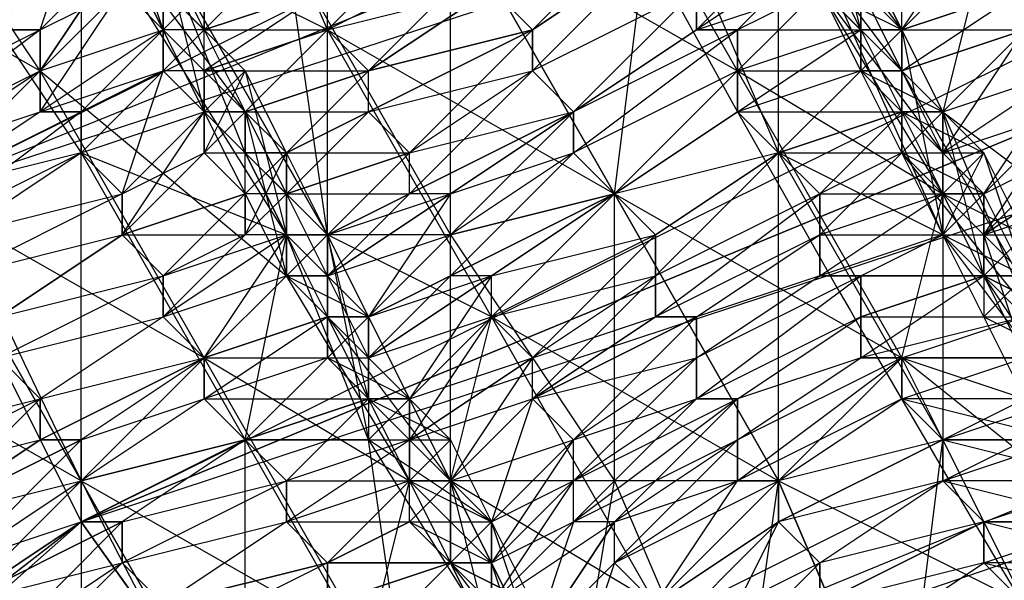
# Model space of a CAD drawing. Units: millimetres. Extents: x 662 to 7672, y -2443 to 5774.
# Drawn here: x 3940 to 3964, y 2055 to 2069 of the extents above; entities that cross this region are included whole.
import ezdxf

# ---------------------------------------------------------------- set-up
doc = ezdxf.new("R2010")
doc.units = ezdxf.units.MM
doc.header["$MEASUREMENT"] = 0
doc.layers.add('МАФЫ НАШИ', color=7, linetype='Continuous', lineweight=25)

# ---------------------------------------------------------------- blocks, each defined once
blk = doc.blocks.new('аптн77н')
at = {"layer": 'МАФЫ НАШИ', "lineweight": 25}
for points in [[(11588.171, 2142.297), (11465.155, 2126.294), (11588.171, 2134.296), (11467.155, 2118.293), (11588.171, 2125.294), (11469.155, 2109.292), (11358.14, 2064.286), (11354.14, 2071.287), (11257.126, 1997.277), (11358.14, 2064.286), (11263.127, 1990.276), (11190.117, 1895.263), (11182.116, 1900.264), (11136.11, 1787.248), (11190.117, 1895.263), (11144.111, 1784.248)], [(11588.171, 2109.292), (11474.156, 2093.29), (11588.171, 2117.293), (11471.155, 2101.291), (11588.171, 2125.294), (11469.155, 2109.292), (11358.14, 2064.286), (11362.141, 2056.285), (11269.128, 1984.275), (11358.14, 2064.286), (11263.127, 1990.276), (11190.117, 1895.263), (11197.118, 1891.263), (11152.112, 1782.248), (11190.117, 1895.263), (11144.111, 1784.248)], [(11588.171, 1214.171), (11474.156, 1237.174), (11471.155, 1230.173), (11367.141, 1281.18), (11362.141, 1274.179), (11275.129, 1352.189), (11269.128, 1346.189), (11204.119, 1444.202), (11197.118, 1440.201), (11160.113, 1551.216), (11152.112, 1549.216), (11145.111, 1665.232), (11137.11, 1665.232), (11160.113, 1780.247), (11152.112, 1782.248), (11204.119, 1887.262), (11197.118, 1891.263), (11275.129, 1979.274), (11269.128, 1984.275), (11367.141, 2049.284), (11362.141, 2056.285), (11474.156, 2093.29), (11471.155, 2101.291), (11588.171, 2109.292)], [(11376.142, 2054.285), (11375.142, 2055.285), (11374.142, 2052.284)], [(11373.142, 2053.285), (11375.142, 2055.285), (11375.142, 2056.285), (11373.142, 2053.285), (11375.142, 2056.285), (11374.142, 2056.285), (11373.142, 2053.285)], [(11372.142, 2054.285), (11374.142, 2056.285), (11374.142, 2057.285), (11372.142, 2054.285), (11372.142, 2055.285), (11374.142, 2057.285), (11374.142, 2058.285), (11372.142, 2055.285), (11372.142, 2056.285), (11374.142, 2058.285), (11373.142, 2059.285), (11372.142, 2056.285), (11371.142, 2057.285), (11373.142, 2059.285), (11371.142, 2057.285), (11373.142, 2059.285), (11373.142, 2060.285), (11371.142, 2057.285), (11370.142, 2058.285), (11373.142, 2060.285), (11372.142, 2061.286), (11370.142, 2058.285), (11370.142, 2059.285), (11372.142, 2061.286), (11372.142, 2062.286), (11370.142, 2059.285), (11369.142, 2060.285), (11372.142, 2062.286), (11371.142, 2062.286), (11369.142, 2060.285), (11369.142, 2061.286), (11371.142, 2062.286), (11371.142, 2063.286), (11369.142, 2061.286), (11371.142, 2063.286), (11371.142, 2064.286), (11369.142, 2061.286), (11368.141, 2062.286), (11371.142, 2064.286), (11370.142, 2064.286), (11368.141, 2062.286), (11368.141, 2063.286), (11370.142, 2064.286), (11370.142, 2065.286), (11368.141, 2063.286), (11367.141, 2064.286), (11370.142, 2065.286), (11369.142, 2066.286), (11367.141, 2064.286), (11367.141, 2065.286), (11369.142, 2066.286), (11369.142, 2067.286), (11367.141, 2065.286), (11366.141, 2066.286), (11369.142, 2067.286), (11366.141, 2066.286), (11369.142, 2067.286), (11368.141, 2068.287), (11366.141, 2066.286), (11365.141, 2067.286), (11368.141, 2068.287), (11368.141, 2069.287), (11365.141, 2067.286), (11365.141, 2068.287), (11368.141, 2069.287)], [(11367.141, 2070.287), (11365.141, 2068.287), (11365.141, 2069.287)], [(11366.141, 2107.292), (11365.141, 2103.291), (11366.141, 2106.292), (11365.141, 2102.291), (11367.141, 2104.291), (11366.141, 2099.291), (11369.142, 2101.291), (11368.141, 2096.29), (11371.142, 2096.29), (11371.142, 2090.29), (11374.142, 2090.29), (11374.142, 2085.289), (11377.143, 2084.289), (11377.143, 2079.288), (11381.143, 2077.288), (11380.143, 2072.287), (11384.144, 2070.287), (11383.143, 2066.286), (11387.144, 2063.286)], [(11382.143, 2050.284), (11379.143, 2057.285), (11376.142, 2054.285), (11372.142, 2061.286), (11379.143, 2057.285), (11375.142, 2064.286), (11372.142, 2061.286), (11368.141, 2068.287), (11375.142, 2064.286), (11371.142, 2071.287), (11368.141, 2068.287), (11365.141, 2075.288), (11371.142, 2071.287), (11368.141, 2078.288), (11365.141, 2075.288), (11361.14, 2081.288), (11368.141, 2078.288), (11364.141, 2085.289)], [(11358.14, 2081.288), (11361.14, 2076.288), (11360.14, 2083.289), (11364.141, 2077.288), (11361.14, 2076.288), (11364.141, 2070.287), (11364.141, 2077.288), (11367.141, 2070.287), (11364.141, 2070.287), (11368.141, 2063.286), (11367.141, 2070.287), (11371.142, 2063.286), (11368.141, 2063.286), (11371.142, 2057.285), (11371.142, 2063.286), (11375.142, 2057.285), (11371.142, 2057.285), (11374.142, 2051.284), (11375.142, 2057.285), (11378.143, 2050.284)], [(11387.144, 2056.285), (11382.143, 2060.285), (11383.143, 2064.286), (11384.144, 2064.286), (11384.144, 2062.286), (11384.144, 2063.286), (11384.144, 2062.286)], [(11376.142, 2032.282), (11373.142, 2038.282), (11372.142, 2032.282), (11369.142, 2037.282), (11373.142, 2038.282), (11370.142, 2043.283), (11369.142, 2037.282), (11366.141, 2043.283), (11370.142, 2043.283), (11366.141, 2050.284), (11366.141, 2043.283), (11362.141, 2049.284), (11366.141, 2050.284), (11362.141, 2057.285), (11362.141, 2049.284), (11358.14, 2056.285), (11362.141, 2057.285), (11358.14, 2064.286)], [(11358.14, 2064.286), (11362.141, 2057.285), (11355.14, 2061.286)], [(11359.14, 2054.285), (11362.141, 2057.285), (11366.141, 2050.284), (11359.14, 2054.285), (11363.141, 2047.284), (11366.141, 2050.284), (11370.142, 2043.283), (11363.141, 2047.284), (11367.141, 2041.283), (11370.142, 2043.283), (11373.142, 2038.282), (11367.141, 2041.283), (11370.142, 2035.282), (11373.142, 2038.282), (11376.142, 2032.282), (11370.142, 2035.282), (11373.142, 2030.281), (11376.142, 2032.282), (11378.143, 2029.281), (11373.142, 2030.281), (11374.142, 2028.281), (11378.143, 2029.281)], [(11381.143, 2053.285), (11384.144, 2055.285), (11380.143, 2054.285), (11384.144, 2056.285), (11380.143, 2054.285), (11384.144, 2056.285), (11380.143, 2055.285), (11383.143, 2057.285), (11379.143, 2056.285), (11383.143, 2058.285), (11379.143, 2056.285), (11383.143, 2058.285), (11379.143, 2057.285), (11382.143, 2059.285), (11378.143, 2057.285), (11382.143, 2060.285), (11378.143, 2058.285), (11381.143, 2060.285), (11378.143, 2059.285), (11381.143, 2061.286), (11377.143, 2059.285), (11381.143, 2062.286), (11377.143, 2060.285), (11380.143, 2062.286), (11377.143, 2061.286), (11380.143, 2063.286), (11376.142, 2061.286), (11380.143, 2064.286), (11376.142, 2062.286), (11379.143, 2065.286), (11376.142, 2063.286), (11379.143, 2065.286), (11375.142, 2064.286), (11378.143, 2066.286), (11375.142, 2064.286), (11378.143, 2067.286), (11374.142, 2065.286), (11378.143, 2068.287), (11374.142, 2066.286), (11377.143, 2068.287), (11374.142, 2066.286), (11377.143, 2069.287), (11373.142, 2067.286), (11376.142, 2070.287), (11373.142, 2068.287), (11376.142, 2070.287), (11373.142, 2068.287), (11376.142, 2071.287)], [(11385.144, 2068.287), (11382.143, 2067.286), (11382.143, 2075.288), (11379.143, 2073.287), (11378.143, 2082.288), (11376.142, 2080.288), (11375.142, 2088.289), (11373.142, 2086.289), (11372.142, 2094.29)], [(11381.143, 2069.287), (11382.143, 2068.287), (11384.144, 2071.287)], [(11384.144, 2070.287), (11382.143, 2068.287), (11384.144, 2070.287)], [(11385.144, 2069.287), (11382.143, 2068.287), (11382.143, 2067.286), (11385.144, 2069.287)], [(11385.144, 2068.287), (11382.143, 2067.286), (11383.143, 2066.286), (11385.144, 2068.287), (11383.143, 2066.286), (11383.143, 2065.286), (11385.144, 2068.287)], [(11386.144, 2067.286), (11383.143, 2065.286), (11384.144, 2064.286), (11386.144, 2067.286)], [(11386.144, 2066.286), (11384.144, 2064.286), (11384.144, 2063.286), (11386.144, 2066.286)], [(11386.144, 2065.286), (11384.144, 2063.286), (11386.144, 2065.286)], [(11387.144, 2065.286), (11384.144, 2063.286), (11385.144, 2062.286)], [(11357.14, 2066.286), (11361.14, 2068.287), (11357.14, 2065.286), (11361.14, 2067.286), (11358.14, 2065.286), (11361.14, 2066.286), (11358.14, 2064.286), (11362.141, 2066.286), (11358.14, 2063.286), (11362.141, 2065.286), (11359.14, 2063.286), (11363.141, 2064.286), (11359.14, 2062.286), (11363.141, 2063.286), (11360.14, 2061.286), (11363.141, 2063.286), (11360.14, 2061.286), (11364.141, 2062.286), (11360.14, 2060.285), (11364.141, 2061.286), (11361.14, 2059.285), (11365.141, 2060.285), (11361.14, 2058.285), (11365.141, 2060.285), (11362.141, 2058.285), (11365.141, 2059.285), (11362.141, 2057.285), (11366.141, 2058.285), (11362.141, 2056.285), (11366.141, 2058.285), (11363.141, 2056.285), (11367.141, 2057.285), (11363.141, 2055.285), (11367.141, 2056.285), (11364.141, 2054.285), (11368.141, 2055.285), (11364.141, 2054.285), (11368.141, 2055.285), (11364.141, 2053.285)], [(11388.144, 2031.282), (11384.144, 2033.282), (11387.144, 2034.282), (11383.143, 2035.282), (11385.144, 2037.282), (11380.143, 2039.283), (11382.143, 2042.283), (11377.143, 2045.283), (11379.143, 2048.284), (11374.142, 2051.284), (11376.142, 2054.285), (11371.142, 2057.285), (11372.142, 2061.286), (11368.141, 2063.286), (11368.141, 2068.287), (11364.141, 2070.287), (11365.141, 2075.288), (11361.14, 2076.288), (11361.14, 2081.288), (11358.14, 2081.288), (11358.14, 2087.289)], [(11385.144, 2054.285), (11384.144, 2055.285), (11388.144, 2054.285)], [(11388.144, 2055.285), (11384.144, 2055.285), (11384.144, 2056.285), (11388.144, 2055.285)], [(11387.144, 2056.285), (11384.144, 2056.285), (11387.144, 2056.285), (11384.144, 2056.285), (11383.143, 2057.285), (11387.144, 2056.285)], [(11387.144, 2057.285), (11383.143, 2057.285), (11383.143, 2058.285), (11387.144, 2057.285)], [(11386.144, 2058.285), (11383.143, 2058.285), (11386.144, 2058.285), (11383.143, 2058.285), (11382.143, 2059.285), (11386.144, 2058.285)], [(11385.144, 2059.285), (11382.143, 2059.285), (11382.143, 2060.285), (11385.144, 2059.285)], [(11385.144, 2060.285), (11382.143, 2060.285), (11381.143, 2060.285), (11385.144, 2060.285)], [(11385.144, 2061.286), (11381.143, 2060.285), (11381.143, 2061.286), (11385.144, 2061.286), (11384.144, 2062.286), (11381.143, 2061.286), (11381.143, 2062.286), (11384.144, 2062.286), (11381.143, 2062.286), (11380.143, 2062.286), (11384.144, 2062.286), (11383.143, 2063.286), (11380.143, 2062.286), (11380.143, 2063.286), (11383.143, 2063.286), (11383.143, 2064.286), (11380.143, 2063.286), (11380.143, 2064.286), (11383.143, 2064.286), (11382.143, 2065.286), (11380.143, 2064.286), (11379.143, 2065.286), (11382.143, 2065.286), (11382.143, 2066.286), (11379.143, 2065.286), (11382.143, 2066.286), (11379.143, 2065.286), (11378.143, 2066.286), (11382.143, 2066.286), (11381.143, 2067.286), (11378.143, 2066.286), (11378.143, 2067.286), (11381.143, 2067.286), (11381.143, 2068.287), (11378.143, 2067.286), (11378.143, 2068.287), (11381.143, 2068.287), (11380.143, 2069.287), (11378.143, 2068.287), (11377.143, 2068.287), (11380.143, 2069.287)], [(11380.143, 2070.287), (11377.143, 2068.287), (11377.143, 2069.287)], [(11377.143, 2069.287), (11377.143, 2068.287), (11379.143, 2070.287)], [(11380.143, 2070.287), (11377.143, 2068.287), (11378.143, 2068.287), (11380.143, 2070.287)], [(11380.143, 2069.287), (11378.143, 2068.287), (11378.143, 2067.286), (11380.143, 2069.287), (11381.143, 2068.287), (11378.143, 2067.286), (11378.143, 2066.286), (11381.143, 2068.287), (11381.143, 2067.286), (11378.143, 2066.286), (11379.143, 2065.286), (11381.143, 2067.286), (11382.143, 2066.286), (11379.143, 2065.286), (11382.143, 2066.286), (11379.143, 2065.286), (11380.143, 2064.286), (11382.143, 2066.286), (11382.143, 2065.286), (11380.143, 2064.286), (11380.143, 2063.286), (11382.143, 2065.286), (11383.143, 2064.286), (11380.143, 2063.286), (11380.143, 2062.286), (11383.143, 2064.286), (11383.143, 2063.286), (11380.143, 2062.286), (11381.143, 2062.286), (11383.143, 2063.286), (11384.144, 2062.286), (11381.143, 2062.286), (11381.143, 2061.286), (11384.144, 2062.286), (11381.143, 2061.286), (11381.143, 2060.285), (11384.144, 2062.286), (11385.144, 2061.286), (11381.143, 2060.285), (11382.143, 2060.285), (11385.144, 2061.286)], [(11385.144, 2060.285), (11382.143, 2060.285), (11382.143, 2059.285), (11385.144, 2060.285)], [(11385.144, 2059.285), (11382.143, 2059.285), (11383.143, 2058.285), (11385.144, 2059.285)], [(11386.144, 2058.285), (11383.143, 2058.285), (11386.144, 2058.285), (11383.143, 2058.285), (11383.143, 2057.285), (11386.144, 2058.285)], [(11387.144, 2057.285), (11383.143, 2057.285), (11384.144, 2056.285), (11387.144, 2057.285)], [(11387.144, 2056.285), (11384.144, 2056.285), (11387.144, 2056.285), (11384.144, 2056.285), (11384.144, 2055.285), (11387.144, 2056.285)], [(11388.144, 2055.285), (11384.144, 2055.285), (11385.144, 2054.285)], [(11372.142, 2054.285), (11371.142, 2055.285), (11368.141, 2054.285), (11368.141, 2055.285), (11371.142, 2055.285), (11368.141, 2055.285), (11371.142, 2055.285), (11370.142, 2056.285), (11368.141, 2055.285), (11367.141, 2056.285), (11370.142, 2056.285), (11370.142, 2057.285), (11367.141, 2056.285), (11367.141, 2057.285), (11370.142, 2057.285), (11370.142, 2058.285), (11367.141, 2057.285), (11366.141, 2058.285), (11370.142, 2058.285), (11369.142, 2059.285), (11366.141, 2058.285), (11369.142, 2059.285), (11366.141, 2058.285), (11365.141, 2059.285), (11369.142, 2059.285), (11368.141, 2060.285), (11365.141, 2059.285), (11365.141, 2060.285), (11368.141, 2060.285), (11368.141, 2061.286), (11365.141, 2060.285), (11368.141, 2061.286), (11367.141, 2062.286), (11365.141, 2060.285), (11364.141, 2061.286), (11367.141, 2062.286), (11367.141, 2063.286), (11364.141, 2061.286), (11364.141, 2062.286), (11367.141, 2063.286), (11366.141, 2063.286), (11364.141, 2062.286), (11363.141, 2063.286), (11366.141, 2063.286), (11366.141, 2064.286), (11363.141, 2063.286), (11366.141, 2064.286), (11365.141, 2065.286), (11363.141, 2063.286), (11363.141, 2064.286), (11365.141, 2065.286), (11365.141, 2066.286), (11363.141, 2064.286), (11362.141, 2065.286), (11365.141, 2066.286), (11364.141, 2067.286), (11362.141, 2065.286), (11362.141, 2066.286), (11364.141, 2067.286), (11362.141, 2066.286), (11361.14, 2066.286), (11364.141, 2067.286), (11364.141, 2068.287), (11361.14, 2066.286), (11361.14, 2067.286), (11364.141, 2068.287), (11363.141, 2069.287), (11361.14, 2067.286), (11361.14, 2068.287), (11363.141, 2069.287)], [(11363.141, 2070.287), (11361.14, 2068.287), (11360.14, 2068.287)], [(11374.142, 2080.288), (11374.142, 2082.288), (11375.142, 2079.288), (11375.142, 2081.288), (11375.142, 2079.288), (11376.142, 2079.288), (11377.143, 2077.288), (11376.142, 2076.288), (11376.142, 2079.288), (11376.142, 2077.288), (11374.142, 2074.287), (11380.143, 2069.287), (11381.143, 2069.287), (11382.143, 2068.287), (11380.143, 2069.287), (11381.143, 2067.286), (11382.143, 2068.287), (11382.143, 2066.286), (11382.143, 2067.286)], [(11365.141, 2069.287), (11364.141, 2068.287), (11363.141, 2070.287)], [(11366.141, 2066.286), (11365.141, 2067.286), (11365.141, 2066.286), (11364.141, 2068.287), (11365.141, 2067.286), (11365.141, 2068.287), (11364.141, 2068.287), (11364.141, 2070.287), (11363.141, 2070.287), (11361.14, 2076.288), (11362.141, 2072.287)], [(11386.144, 2060.285), (11383.143, 2063.286), (11379.143, 2065.286), (11379.143, 2072.287), (11376.142, 2072.287), (11377.143, 2076.288), (11378.143, 2076.288), (11378.143, 2075.288), (11377.143, 2076.288), (11377.143, 2074.287), (11378.143, 2075.288), (11379.143, 2074.287)], [(11382.143, 2068.287), (11380.143, 2069.287)], [(11380.143, 2070.287), (11381.143, 2068.287), (11380.143, 2072.287), (11383.143, 2066.286), (11381.143, 2068.287), (11382.143, 2066.286), (11383.143, 2066.286), (11383.143, 2064.286), (11382.143, 2066.286), (11383.143, 2066.286), (11383.143, 2064.286), (11383.143, 2065.286), (11384.144, 2064.286), (11382.143, 2065.286), (11383.143, 2065.286), (11382.143, 2066.286), (11383.143, 2065.286), (11382.143, 2067.286), (11380.143, 2069.287), (11383.143, 2065.286), (11383.143, 2064.286), (11380.143, 2069.287), (11382.143, 2067.286), (11379.143, 2071.287)], [(11379.143, 2073.287), (11382.143, 2067.286), (11386.144, 2060.285), (11382.143, 2065.286), (11382.143, 2067.286), (11381.143, 2067.286)], [(11381.143, 2069.287), (11381.143, 2068.287), (11382.143, 2068.287), (11381.143, 2068.287), (11382.143, 2068.287), (11381.143, 2067.286), (11383.143, 2066.286), (11382.143, 2068.287), (11383.143, 2063.286), (11379.143, 2072.287), (11382.143, 2068.287), (11381.143, 2070.287)], [(11362.141, 2071.287), (11362.141, 2065.286), (11367.141, 2063.286), (11368.141, 2063.286), (11366.141, 2065.286), (11364.141, 2070.287), (11365.141, 2066.286), (11366.141, 2067.286), (11365.141, 2065.286), (11367.141, 2065.286), (11366.141, 2067.286), (11367.141, 2063.286), (11362.141, 2071.287), (11366.141, 2067.286), (11364.141, 2069.287), (11362.141, 2071.287), (11363.141, 2071.287), (11364.141, 2069.287), (11364.141, 2068.287), (11363.141, 2071.287), (11363.141, 2069.287)], [(11364.141, 2068.287), (11364.141, 2070.287)], [(11363.141, 2070.287), (11364.141, 2068.287), (11365.141, 2069.287), (11365.141, 2068.287), (11364.141, 2068.287), (11365.141, 2067.286), (11365.141, 2066.286), (11364.141, 2068.287), (11364.141, 2067.286), (11364.141, 2070.287), (11365.141, 2068.287), (11364.141, 2067.286), (11365.141, 2068.287), (11363.141, 2070.287), (11366.141, 2066.286), (11367.141, 2062.286), (11363.141, 2070.287)], [(11363.141, 2069.287), (11364.141, 2068.287), (11364.141, 2070.287)], [(11379.143, 2070.287), (11380.143, 2071.287), (11380.143, 2070.287), (11381.143, 2069.287), (11380.143, 2071.287), (11380.143, 2069.287), (11381.143, 2069.287), (11382.143, 2067.286), (11381.143, 2068.287), (11381.143, 2069.287), (11380.143, 2069.287), (11378.143, 2067.286), (11383.143, 2064.286), (11384.144, 2062.286), (11383.143, 2066.286), (11386.144, 2059.285), (11384.144, 2062.286), (11385.144, 2060.285)], [(11385.144, 2059.285), (11384.144, 2061.286), (11385.144, 2062.286), (11384.144, 2063.286), (11384.144, 2061.286), (11386.144, 2060.285)], [(11363.141, 2070.287), (11361.14, 2067.286), (11367.141, 2062.286), (11365.141, 2060.285), (11370.142, 2057.285), (11371.142, 2055.285), (11371.142, 2057.285), (11371.142, 2055.285), (11372.142, 2056.285), (11372.142, 2053.285), (11371.142, 2055.285), (11371.142, 2057.285), (11372.142, 2056.285), (11371.142, 2055.285), (11372.142, 2053.285), (11372.142, 2056.285), (11372.142, 2055.285)], [(11366.141, 2067.286), (11364.141, 2067.286), (11364.141, 2069.287), (11364.141, 2067.286), (11365.141, 2066.286), (11365.141, 2068.287), (11366.141, 2066.286), (11365.141, 2066.286), (11365.141, 2065.286), (11366.141, 2066.286), (11366.141, 2065.286), (11365.141, 2066.286), (11366.141, 2066.286), (11365.141, 2066.286), (11366.141, 2066.286), (11365.141, 2066.286), (11366.141, 2065.286), (11366.141, 2066.286), (11367.141, 2065.286), (11366.141, 2065.286), (11367.141, 2064.286), (11367.141, 2063.286), (11366.141, 2065.286), (11367.141, 2065.286), (11367.141, 2064.286), (11366.141, 2065.286), (11367.141, 2063.286), (11367.141, 2064.286), (11368.141, 2063.286)], [(11369.142, 2066.286), (11373.142, 2068.287), (11369.142, 2066.286)], [(11383.143, 2066.286), (11382.143, 2067.286), (11382.143, 2065.286), (11381.143, 2067.286), (11382.143, 2067.286), (11382.143, 2068.287), (11381.143, 2067.286), (11382.143, 2067.286), (11382.143, 2066.286), (11383.143, 2066.286), (11382.143, 2066.286), (11384.144, 2065.286)], [(11382.143, 2067.286), (11385.144, 2068.287), (11382.143, 2067.286)], [(11382.143, 2067.286), (11382.143, 2067.286)], [(11365.141, 2065.286), (11366.141, 2064.286), (11366.141, 2066.286), (11367.141, 2064.286), (11366.141, 2064.286), (11366.141, 2063.286), (11367.141, 2064.286), (11367.141, 2062.286), (11368.141, 2062.286), (11367.141, 2062.286), (11367.141, 2063.286), (11368.141, 2062.286), (11367.141, 2064.286), (11367.141, 2063.286), (11366.141, 2063.286)], [(11370.142, 2064.286), (11374.142, 2066.286), (11370.142, 2064.286)], [(11371.142, 2064.286), (11374.142, 2066.286), (11371.142, 2064.286)], [(11384.144, 2064.286), (11383.143, 2065.286), (11383.143, 2063.286), (11382.143, 2065.286), (11383.143, 2065.286), (11383.143, 2066.286), (11382.143, 2065.286), (11384.144, 2065.286), (11383.143, 2064.286), (11385.144, 2063.286), (11384.144, 2065.286), (11386.144, 2059.285), (11383.143, 2063.286), (11384.144, 2065.286), (11383.143, 2066.286), (11383.143, 2063.286), (11385.144, 2063.286), (11384.144, 2062.286), (11385.144, 2062.286), (11384.144, 2062.286), (11386.144, 2060.285)], [(11385.144, 2060.285), (11384.144, 2063.286), (11384.144, 2061.286), (11383.143, 2063.286), (11384.144, 2063.286), (11384.144, 2064.286), (11383.143, 2063.286), (11383.143, 2058.285), (11386.144, 2059.285)], [(11386.144, 2061.286), (11384.144, 2062.286), (11386.144, 2061.286)], [(11365.141, 2065.286), (11363.141, 2063.286), (11365.141, 2065.286)], [(11366.141, 2065.286), (11368.141, 2063.286), (11367.141, 2063.286), (11368.141, 2061.286), (11368.141, 2062.286), (11367.141, 2063.286), (11368.141, 2063.286), (11366.141, 2063.286), (11367.141, 2065.286), (11366.141, 2064.286)], [(11371.142, 2062.286), (11375.142, 2064.286), (11371.142, 2062.286)], [(11372.142, 2062.286), (11375.142, 2064.286), (11372.142, 2062.286)], [(11368.141, 2060.285), (11369.142, 2059.285), (11369.142, 2060.285), (11370.142, 2059.285), (11369.142, 2059.285), (11370.142, 2059.285), (11369.142, 2061.286), (11369.142, 2058.285), (11366.141, 2058.285), (11367.141, 2063.286), (11368.141, 2063.286), (11368.141, 2062.286), (11367.141, 2063.286), (11368.141, 2061.286), (11368.141, 2062.286), (11369.142, 2061.286), (11369.142, 2059.285), (11368.141, 2061.286), (11369.142, 2061.286), (11368.141, 2061.286), (11369.142, 2061.286), (11368.141, 2060.285), (11370.142, 2059.285)], [(11369.142, 2059.285), (11371.142, 2057.285), (11370.142, 2057.285), (11371.142, 2057.285), (11369.142, 2059.285), (11368.141, 2063.286), (11368.141, 2061.286), (11369.142, 2061.286), (11368.141, 2061.286), (11369.142, 2059.285), (11369.142, 2061.286), (11369.142, 2060.285), (11369.142, 2059.285), (11370.142, 2059.285), (11370.142, 2057.285), (11369.142, 2059.285), (11369.142, 2060.285), (11370.142, 2059.285), (11369.142, 2059.285), (11370.142, 2057.285), (11370.142, 2059.285), (11370.142, 2058.285)], [(11367.141, 2062.286), (11365.141, 2060.285), (11367.141, 2062.286)], [(11372.142, 2054.285), (11372.142, 2055.285), (11372.142, 2053.285)], [(11372.142, 2053.285), (11372.142, 2055.285), (11371.142, 2055.285), (11370.142, 2056.285), (11372.142, 2055.285), (11371.142, 2057.285), (11370.142, 2056.285), (11370.142, 2057.285), (11374.142, 2049.284), (11372.142, 2055.285), (11370.142, 2057.285), (11371.142, 2057.285), (11370.142, 2057.285), (11370.142, 2058.285), (11371.142, 2057.285), (11370.142, 2059.285), (11370.142, 2058.285), (11369.142, 2059.285), (11370.142, 2059.285), (11369.142, 2059.285), (11371.142, 2058.285), (11370.142, 2059.285), (11369.142, 2058.285), (11371.142, 2058.285), (11372.142, 2056.285), (11369.142, 2058.285), (11374.142, 2050.284), (11372.142, 2056.285), (11373.142, 2054.285), (11371.142, 2055.285), (11373.142, 2054.285)], [(11377.143, 2047.284), (11374.142, 2050.284), (11376.142, 2049.284), (11374.142, 2050.284), (11370.142, 2051.284), (11369.142, 2058.285)], [(11371.142, 2055.285), (11371.142, 2057.285), (11372.142, 2053.285)], [(11369.142, 2053.285), (11370.142, 2057.285), (11370.142, 2058.285), (11371.142, 2057.285), (11370.142, 2057.285), (11371.142, 2055.285), (11371.142, 2057.285), (11370.142, 2057.285), (11370.142, 2058.285), (11371.142, 2058.285), (11370.142, 2057.285), (11372.142, 2056.285)], [(11371.142, 2057.285), (11371.142, 2057.285)], [(11370.142, 2056.285), (11368.141, 2055.285), (11370.142, 2056.285)], [(11370.142, 2056.285), (11372.142, 2056.285), (11371.142, 2055.285), (11372.142, 2055.285), (11373.142, 2053.285), (11371.142, 2055.285), (11372.142, 2054.285), (11373.142, 2053.285), (11374.142, 2049.284), (11374.142, 2051.284), (11373.142, 2052.284), (11372.142, 2053.285), (11374.142, 2051.284), (11373.142, 2053.285), (11372.142, 2053.285), (11372.142, 2054.285)], [(11376.142, 2053.285), (11379.143, 2056.285), (11376.142, 2053.285)]]:
    blk.add_lwpolyline(points, dxfattribs=at)
for points in [[(11467.155, 2118.293), (11358.14, 2064.286), (11354.14, 2071.287)], [(11362.141, 2056.285), (11469.155, 2109.292), (11471.155, 2101.291), (11474.156, 2093.29), (11367.141, 2049.284), (11471.155, 2101.291)], [(11471.155, 2101.291), (11358.14, 2064.286), (11362.141, 2056.285)], [(11370.142, 2043.283), (11477.156, 2081.288), (11475.156, 2086.289), (11474.156, 2093.29), (11367.141, 2049.284), (11475.156, 2086.289)], [(11378.143, 2067.286), (11374.142, 2074.287), (11371.142, 2071.287)], [(11361.14, 2067.286), (11357.14, 2073.287), (11354.14, 2071.287)], [(11376.142, 2072.287), (11379.143, 2065.286), (11375.142, 2064.286)], [(11358.14, 2071.287), (11362.141, 2065.286), (11358.14, 2064.286)], [(11362.141, 2071.287), (11360.14, 2069.287), (11360.14, 2068.287), (11362.141, 2071.287), (11360.14, 2068.287), (11361.14, 2068.287)], [(11368.141, 2068.287), (11371.142, 2071.287), (11372.142, 2070.287)], [(11371.142, 2063.286), (11371.142, 2071.287), (11375.142, 2064.286)], [(11363.141, 2070.287), (11361.14, 2068.287), (11361.14, 2067.286)], [(11365.141, 2066.286), (11368.141, 2063.286), (11364.141, 2070.287)], [(11368.141, 2068.287), (11372.142, 2069.287), (11372.142, 2070.287)], [(11369.142, 2067.286), (11372.142, 2070.287), (11372.142, 2069.287), (11369.142, 2067.286), (11372.142, 2069.287), (11373.142, 2068.287)], [(11382.143, 2068.287), (11385.144, 2068.287), (11385.144, 2069.287), (11382.143, 2068.287), (11385.144, 2069.287), (11384.144, 2070.287)], [(11363.141, 2069.287), (11361.14, 2067.286), (11361.14, 2066.286)], [(11365.141, 2068.287), (11368.141, 2068.287), (11368.141, 2069.287)], [(11369.142, 2067.286), (11373.142, 2068.287), (11369.142, 2067.286), (11373.142, 2068.287), (11372.142, 2069.287)], [(11364.141, 2068.287), (11361.14, 2066.286), (11362.141, 2066.286)], [(11365.141, 2067.286), (11369.142, 2067.286), (11368.141, 2068.287)], [(11369.142, 2066.286), (11373.142, 2067.286), (11373.142, 2068.287)], [(11370.142, 2065.286), (11373.142, 2068.287), (11373.142, 2067.286)], [(11383.143, 2066.286), (11386.144, 2067.286), (11385.144, 2068.287)], [(11365.141, 2060.285), (11361.14, 2067.286), (11358.14, 2064.286)], [(11364.141, 2067.286), (11362.141, 2066.286), (11362.141, 2065.286), (11364.141, 2067.286), (11362.141, 2065.286), (11363.141, 2064.286)], [(11366.141, 2066.286), (11369.142, 2066.286), (11369.142, 2067.286), (11366.141, 2066.286), (11369.142, 2067.286)], [(11370.142, 2064.286), (11373.142, 2067.286), (11374.142, 2066.286)], [(11370.142, 2065.286), (11374.142, 2066.286), (11373.142, 2067.286)], [(11382.143, 2060.285), (11378.143, 2067.286), (11375.142, 2064.286)], [(11383.143, 2065.286), (11386.144, 2066.286), (11386.144, 2067.286)], [(11365.141, 2066.286), (11363.141, 2064.286), (11363.141, 2063.286)], [(11367.141, 2065.286), (11370.142, 2065.286), (11369.142, 2066.286)], [(11371.142, 2063.286), (11374.142, 2066.286), (11374.142, 2065.286)], [(11371.142, 2064.286), (11374.142, 2065.286), (11374.142, 2066.286)], [(11384.144, 2064.286), (11386.144, 2065.286), (11386.144, 2066.286)], [(11362.141, 2065.286), (11366.141, 2058.285), (11362.141, 2057.285)], [(11367.141, 2063.286), (11368.141, 2063.286), (11367.141, 2062.286), (11369.142, 2061.286), (11368.141, 2063.286), (11369.142, 2058.285), (11367.141, 2063.286), (11368.141, 2063.286), (11367.141, 2065.286)], [(11367.141, 2064.286), (11370.142, 2064.286), (11370.142, 2065.286)], [(11371.142, 2062.286), (11374.142, 2065.286), (11375.142, 2064.286)], [(11371.142, 2063.286), (11375.142, 2064.286), (11374.142, 2065.286)], [(11379.143, 2065.286), (11383.143, 2058.285), (11379.143, 2057.285)], [(11384.144, 2063.286), (11387.144, 2064.286), (11387.144, 2065.286), (11384.144, 2063.286), (11387.144, 2065.286), (11386.144, 2065.286)], [(11366.141, 2064.286), (11363.141, 2063.286), (11364.141, 2062.286)], [(11368.141, 2062.286), (11371.142, 2063.286), (11371.142, 2064.286)], [(11368.141, 2063.286), (11371.142, 2064.286), (11370.142, 2064.286)], [(11372.142, 2061.286), (11375.142, 2064.286), (11376.142, 2063.286)], [(11372.142, 2062.286), (11376.142, 2063.286), (11375.142, 2064.286)], [(11375.142, 2057.285), (11375.142, 2064.286), (11379.143, 2057.285)], [(11383.143, 2064.286), (11384.144, 2064.286), (11383.143, 2063.286), (11385.144, 2062.286), (11384.144, 2064.286), (11383.143, 2064.286), (11385.144, 2062.286), (11387.144, 2056.285)], [(11366.141, 2063.286), (11364.141, 2062.286), (11364.141, 2061.286)], [(11367.141, 2063.286), (11364.141, 2061.286), (11365.141, 2060.285)], [(11368.141, 2061.286), (11371.142, 2057.285), (11368.141, 2063.286)], [(11369.142, 2061.286), (11372.142, 2062.286), (11371.142, 2062.286), (11369.142, 2061.286), (11371.142, 2062.286), (11371.142, 2063.286)], [(11372.142, 2061.286), (11376.142, 2062.286), (11376.142, 2063.286)], [(11373.142, 2060.285), (11376.142, 2063.286), (11376.142, 2062.286)], [(11367.141, 2062.286), (11368.141, 2061.286), (11368.141, 2062.286), (11369.142, 2060.285), (11368.141, 2061.286), (11368.141, 2060.285), (11369.142, 2060.285), (11367.141, 2062.286), (11370.142, 2059.285), (11370.142, 2057.285)], [(11369.142, 2060.285), (11372.142, 2061.286), (11372.142, 2062.286)], [(11373.142, 2059.285), (11376.142, 2062.286), (11376.142, 2061.286), (11373.142, 2059.285), (11376.142, 2061.286), (11377.143, 2061.286)], [(11373.142, 2060.285), (11376.142, 2061.286), (11376.142, 2062.286)], [(11368.141, 2061.286), (11365.141, 2060.285), (11365.141, 2059.285)], [(11370.142, 2059.285), (11373.142, 2060.285), (11372.142, 2061.286)], [(11373.142, 2059.285), (11377.143, 2060.285), (11377.143, 2061.286), (11373.142, 2059.285), (11377.143, 2061.286), (11376.142, 2061.286)], [(11374.142, 2058.285), (11377.143, 2061.286), (11377.143, 2060.285)], [(11357.14, 2057.285), (11360.14, 2060.285), (11361.14, 2059.285)], [(11357.14, 2058.285), (11361.14, 2059.285), (11360.14, 2060.285)], [(11369.142, 2053.285), (11365.141, 2060.285), (11362.141, 2057.285)], [(11368.141, 2060.285), (11365.141, 2059.285), (11366.141, 2058.285)], [(11370.142, 2058.285), (11373.142, 2059.285), (11373.142, 2060.285)], [(11374.142, 2057.285), (11377.143, 2060.285), (11377.143, 2059.285)], [(11374.142, 2058.285), (11377.143, 2059.285), (11377.143, 2060.285)], [(11385.144, 2054.285), (11382.143, 2060.285), (11379.143, 2057.285)], [(11357.14, 2057.285), (11361.14, 2058.285), (11361.14, 2059.285)], [(11358.14, 2056.285), (11361.14, 2059.285), (11361.14, 2058.285), (11358.14, 2056.285), (11361.14, 2058.285), (11362.141, 2058.285)], [(11369.142, 2059.285), (11366.141, 2058.285), (11369.142, 2059.285), (11366.141, 2058.285), (11367.141, 2057.285)], [(11371.142, 2057.285), (11374.142, 2058.285), (11373.142, 2059.285), (11371.142, 2057.285), (11373.142, 2059.285)], [(11374.142, 2056.285), (11377.143, 2059.285), (11378.143, 2059.285)], [(11374.142, 2056.285), (11378.143, 2058.285), (11378.143, 2059.285)], [(11374.142, 2057.285), (11378.143, 2059.285), (11377.143, 2059.285)], [(11375.142, 2056.285), (11378.143, 2059.285), (11378.143, 2058.285)], [(11358.14, 2056.285), (11362.141, 2057.285), (11362.141, 2058.285), (11358.14, 2056.285), (11362.141, 2058.285), (11361.14, 2058.285)], [(11359.14, 2055.285), (11362.141, 2058.285), (11362.141, 2057.285)], [(11366.141, 2058.285), (11370.142, 2051.284), (11366.141, 2050.284)], [(11370.142, 2058.285), (11367.141, 2057.285), (11367.141, 2056.285)], [(11372.142, 2056.285), (11374.142, 2057.285), (11374.142, 2058.285)], [(11375.142, 2055.285), (11378.143, 2058.285), (11378.143, 2057.285)], [(11375.142, 2056.285), (11378.143, 2057.285), (11378.143, 2058.285)], [(11383.143, 2058.285), (11386.144, 2052.284), (11382.143, 2050.284)], [(11359.14, 2054.285), (11362.141, 2057.285), (11362.141, 2056.285), (11359.14, 2054.285), (11362.141, 2056.285), (11363.141, 2056.285)], [(11359.14, 2055.285), (11362.141, 2056.285), (11362.141, 2057.285)], [(11370.142, 2057.285), (11367.141, 2056.285), (11368.141, 2055.285)], [(11371.142, 2055.285), (11374.142, 2051.284), (11371.142, 2057.285)], [(11372.142, 2055.285), (11374.142, 2056.285), (11374.142, 2057.285)], [(11375.142, 2055.285), (11379.143, 2057.285), (11378.143, 2057.285)], [(11376.142, 2054.285), (11378.143, 2057.285), (11379.143, 2057.285), (11376.142, 2054.285), (11379.143, 2057.285), (11379.143, 2056.285)], [(11376.142, 2054.285), (11379.143, 2056.285), (11376.142, 2054.285), (11379.143, 2056.285), (11379.143, 2057.285)], [(11378.143, 2050.284), (11379.143, 2057.285), (11382.143, 2050.284)], [(11362.141, 2056.285), (11269.128, 1984.275), (11263.127, 1990.276)], [(11275.129, 1979.274), (11362.141, 2056.285), (11367.141, 2049.284)], [(11359.14, 2054.285), (11363.141, 2055.285), (11363.141, 2056.285), (11359.14, 2054.285), (11363.141, 2056.285), (11362.141, 2056.285)], [(11360.14, 2053.285), (11363.141, 2056.285), (11363.141, 2055.285)], [(11372.142, 2054.285), (11375.142, 2056.285), (11374.142, 2056.285)], [(11373.142, 2053.285), (11376.142, 2054.285), (11375.142, 2055.285), (11373.142, 2053.285), (11375.142, 2055.285), (11375.142, 2056.285)], [(11376.142, 2053.285), (11380.143, 2055.285), (11379.143, 2056.285)], [(11377.143, 2052.284), (11379.143, 2056.285), (11380.143, 2055.285), (11377.143, 2052.284), (11380.143, 2055.285), (11380.143, 2054.285)], [(11360.14, 2052.284), (11363.141, 2055.285), (11364.141, 2054.285)], [(11360.14, 2053.285), (11364.141, 2054.285), (11363.141, 2055.285)], [(11371.142, 2055.285), (11368.141, 2055.285), (11368.141, 2054.285), (11371.142, 2055.285), (11368.141, 2054.285), (11369.142, 2053.285)], [(11377.143, 2052.284), (11380.143, 2054.285), (11377.143, 2052.284), (11380.143, 2054.285), (11380.143, 2055.285)]]:
    blk.add_lwpolyline(points, close=True, dxfattribs=at)
for points in [[(11354.14, 2084.289), (11353.139, 2081.288), (11353.139, 2080.288), (11354.14, 2084.289), (11355.14, 2083.289), (11353.139, 2080.288, 0.079535), (11372.142, 2040.283), (11369.142, 2036.282), (11373.142, 2038.282)], [(11338.137, 2075.288), (11336.137, 2070.287), (11339.137, 2073.287), (11340.138, 2073.287), (11340.138, 2077.288), (11339.137, 2073.287, -0.016944), (11362.141, 2036.282)]]:
    blk.add_lwpolyline(points, format="xyb", dxfattribs=at)
blk.add_arc((11758.894, 2278.815), 436.051, 206.3476, 211.76161, dxfattribs=at)

msp = doc.modelspace()

# ---------------------------------------------------------------- block references
at = {"layer": 'МАФЫ НАШИ'}
msp.add_blockref('аптн77н', (-7420.916, 0), dxfattribs=at)

doc.saveas('drawing.dxf')
